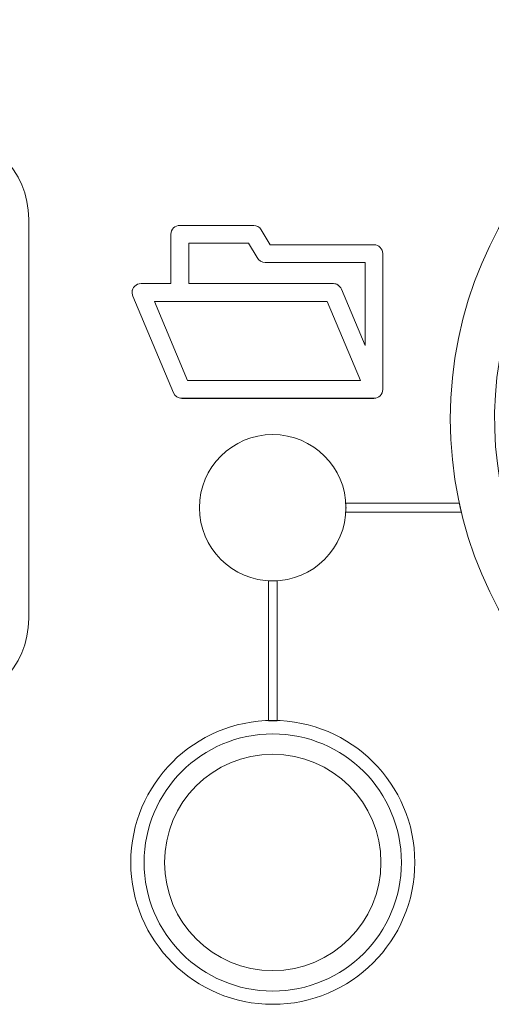
# Model space of a CAD drawing. Units: inches. Extents: x 1716 to 2694, y -847 to 442.
# Drawn here: x 2125 to 2136, y -61 to -39 of the extents above; entities that cross this region are included whole.
import ezdxf

# ---------------------------------------------------------------- set-up
doc = ezdxf.new("R2010")
doc.units = ezdxf.units.IN
doc.header["$MEASUREMENT"] = 0
doc.layers.add('Layer 1', color=7, linetype='Continuous')

msp = doc.modelspace()

# ---------------------------------------------------------------- linework, layer by layer
at = {"layer": 'Layer 1', "color": 7, "lineweight": 5}
for p, q in [((2131.99, -45.521), (2128.093, -45.521)), ((2128.093, -45.521), (2128.842, -47.308)), ((2131.99, -45.521), (2128.093, -45.521)), ((2128.093, -45.521), (2128.093, -45.521)), ((2128.093, -45.521), (2128.842, -47.309)), ((2132.741, -47.308), (2131.99, -45.521)), ((2132.741, -47.309), (2131.99, -45.521)), ((2131.99, -45.521), (2131.99, -45.521)), ((2128.842, -47.308), (2132.741, -47.308)), ((2128.842, -47.309), (2132.741, -47.309)), ((2128.842, -47.309), (2128.842, -47.309)), ((2132.741, -47.309), (2132.741, -47.309))]:
    msp.add_line(p, q, dxfattribs=at)
for points in [[(2143.762, -39.17), (2138.792, -39.17), (2134.762, -43.199), (2134.762, -48.169)], [(2123.263, -41.67), (2124.362, -41.67), (2125.262, -42.57), (2125.262, -43.67)], [(2125.262, -43.67), (2125.262, -43.67), (2125.262, -52.67), (2125.262, -52.67)], [(2128.466, -44.008), (2128.466, -43.898), (2128.557, -43.808), (2128.666, -43.808)], [(2128.466, -44.006), (2128.466, -43.897), (2128.557, -43.809), (2128.666, -43.809)], [(2128.666, -43.808), (2128.666, -43.808), (2130.329, -43.808), (2130.329, -43.808)], [(2128.666, -43.809), (2128.666, -43.809), (2130.33, -43.809), (2130.33, -43.809)], [(2130.329, -43.808), (2130.397, -43.809), (2130.463, -43.843), (2130.5, -43.905)], [(2130.33, -43.809), (2130.397, -43.809), (2130.464, -43.844), (2130.5, -43.906)], [(2130.5, -43.905), (2130.5, -43.905), (2130.703, -44.246), (2130.703, -44.246)], [(2130.5, -43.906), (2130.5, -43.906), (2130.703, -44.244), (2130.703, -44.244)], [(2128.466, -45.12), (2128.466, -45.12), (2128.466, -44.006), (2128.466, -44.006)], [(2128.466, -45.12), (2128.466, -45.12), (2128.466, -44.008), (2128.466, -44.008)], [(2130.216, -44.208), (2130.216, -44.208), (2128.867, -44.208), (2128.867, -44.208)], [(2128.867, -44.208), (2128.867, -44.208), (2128.867, -45.12), (2128.867, -45.12)], [(2130.216, -44.21), (2130.216, -44.21), (2128.867, -44.21), (2128.867, -44.21)], [(2128.867, -44.21), (2128.867, -44.21), (2128.867, -45.12), (2128.867, -45.12)], [(2130.412, -44.534), (2130.412, -44.534), (2130.216, -44.208), (2130.216, -44.208)], [(2130.412, -44.534), (2130.412, -44.534), (2130.216, -44.21), (2130.216, -44.21)], [(2130.703, -44.244), (2130.703, -44.244), (2133.041, -44.244), (2133.041, -44.244)], [(2130.703, -44.246), (2130.703, -44.246), (2133.042, -44.246), (2133.042, -44.246)], [(2133.041, -44.244), (2133.152, -44.244), (2133.24, -44.336), (2133.24, -44.445)], [(2133.042, -44.246), (2133.151, -44.246), (2133.241, -44.335), (2133.241, -44.447)], [(2130.591, -44.645), (2130.512, -44.645), (2130.444, -44.6), (2130.412, -44.534)], [(2130.59, -44.645), (2130.512, -44.645), (2130.444, -44.601), (2130.412, -44.534)], [(2133.24, -44.445), (2133.24, -44.445), (2133.24, -47.509), (2133.24, -47.509)], [(2133.241, -44.447), (2133.241, -44.447), (2133.241, -47.508), (2133.241, -47.508)], [(2132.841, -44.645), (2132.841, -44.645), (2130.59, -44.645), (2130.59, -44.645)], [(2132.842, -44.645), (2132.842, -44.645), (2130.591, -44.645), (2130.591, -44.645)], [(2132.841, -46.514), (2132.841, -46.514), (2132.841, -44.645), (2132.841, -44.645)], [(2132.842, -46.514), (2132.842, -46.514), (2132.842, -44.645), (2132.842, -44.645)], [(2136.452, -44.919), (2134.656, -48.955), (2136.47, -53.684), (2140.506, -55.48)], [(2127.591, -45.321), (2127.591, -45.209), (2127.681, -45.12), (2127.792, -45.12)], [(2127.591, -45.32), (2127.591, -45.208), (2127.681, -45.12), (2127.791, -45.12)], [(2127.791, -45.12), (2127.791, -45.12), (2128.466, -45.12), (2128.466, -45.12)], [(2127.792, -45.12), (2127.792, -45.12), (2128.466, -45.12), (2128.466, -45.12)], [(2128.867, -45.12), (2128.867, -45.12), (2132.131, -45.12), (2132.131, -45.12)], [(2128.867, -45.12), (2128.867, -45.12), (2132.131, -45.12), (2132.131, -45.12)], [(2132.131, -45.12), (2132.165, -45.122), (2132.197, -45.131), (2132.223, -45.146)], [(2132.131, -45.12), (2132.165, -45.123), (2132.196, -45.132), (2132.222, -45.146)], [(2132.222, -45.146), (2132.222, -45.146), (2132.224, -45.146), (2132.224, -45.146)], [(2132.223, -45.146), (2132.223, -45.146), (2132.224, -45.148), (2132.224, -45.148)], [(2132.224, -45.146), (2132.265, -45.173), (2132.292, -45.205), (2132.309, -45.246)], [(2132.224, -45.148), (2132.265, -45.172), (2132.292, -45.205), (2132.309, -45.246)], [(2132.309, -45.246), (2132.309, -45.246), (2132.842, -46.514), (2132.842, -46.514)], [(2132.309, -45.246), (2132.309, -45.246), (2132.841, -46.514), (2132.841, -46.514)], [(2127.609, -45.403), (2127.598, -45.377), (2127.591, -45.35), (2127.591, -45.32)], [(2127.609, -45.403), (2127.598, -45.377), (2127.591, -45.349), (2127.591, -45.321)], [(2128.525, -47.584), (2128.525, -47.584), (2127.609, -45.403), (2127.609, -45.403)], [(2128.525, -47.583), (2128.525, -47.583), (2127.609, -45.403), (2127.609, -45.403)], [(2133.24, -47.509), (2133.24, -47.618), (2133.152, -47.706), (2133.04, -47.706)], [(2133.241, -47.508), (2133.241, -47.618), (2133.152, -47.708), (2133.041, -47.708)], [(2128.709, -47.706), (2128.631, -47.706), (2128.557, -47.662), (2128.525, -47.583)], [(2128.709, -47.708), (2128.631, -47.708), (2128.557, -47.661), (2128.525, -47.584)], [(2133.04, -47.706), (2133.04, -47.706), (2128.709, -47.706), (2128.709, -47.706)], [(2133.041, -47.708), (2133.041, -47.708), (2128.709, -47.708), (2128.709, -47.708)], [(2134.762, -48.169), (2134.762, -53.139), (2138.792, -57.17), (2143.762, -57.17)], [(2130.76, -48.525), (2129.848, -48.525), (2129.109, -49.263), (2129.109, -50.174)], [(2132.41, -50.174), (2132.41, -49.263), (2131.671, -48.525), (2130.76, -48.525)], [(2132.408, -50.074), (2132.408, -50.074), (2134.962, -50.074), (2134.962, -50.074)], [(2132.411, -50.174), (2132.411, -50.14), (2132.41, -50.107), (2132.408, -50.074)], [(2134.962, -50.074), (2134.977, -50.141), (2134.991, -50.206), (2135.008, -50.274)], [(2129.109, -50.174), (2129.109, -51.085), (2129.848, -51.824), (2130.76, -51.824)], [(2130.76, -51.824), (2131.671, -51.824), (2132.41, -51.085), (2132.41, -50.174)], [(2132.408, -50.274), (2132.41, -50.241), (2132.411, -50.206), (2132.411, -50.174)], [(2135.008, -50.274), (2135.008, -50.274), (2132.408, -50.274), (2132.408, -50.274)], [(2125.262, -52.67), (2125.262, -53.769), (2124.362, -54.67), (2123.263, -54.67)], [(2130.761, -54.971), (2128.994, -54.971), (2127.561, -56.403), (2127.561, -58.171)], [(2133.962, -58.171), (2133.962, -56.403), (2132.529, -54.971), (2130.761, -54.971)], [(2130.76, -55.273), (2129.159, -55.273), (2127.861, -56.571), (2127.861, -58.173)], [(2133.66, -58.173), (2133.66, -56.571), (2132.362, -55.273), (2130.76, -55.273)], [(2130.76, -55.733), (2129.413, -55.733), (2128.32, -56.825), (2128.32, -58.173)], [(2133.199, -58.173), (2133.199, -56.825), (2132.107, -55.733), (2130.76, -55.733)], [(2127.561, -58.171), (2127.561, -59.939), (2128.994, -61.371), (2130.761, -61.371)], [(2127.861, -58.173), (2127.861, -59.775), (2129.159, -61.073), (2130.76, -61.073)], [(2128.32, -58.173), (2128.32, -59.52), (2129.413, -60.612), (2130.76, -60.612)], [(2130.76, -61.073), (2132.362, -61.073), (2133.66, -59.775), (2133.66, -58.173)], [(2130.76, -60.612), (2132.107, -60.612), (2133.199, -59.52), (2133.199, -58.173)], [(2130.761, -61.371), (2132.529, -61.371), (2133.962, -59.939), (2133.962, -58.171)]]:
    msp.add_open_spline(points, degree=3, dxfattribs=at)
for points, knots in [([(2132.408, -50.072), (2132.408, -50.072), (2134.962, -50.072), (2134.962, -50.072), (2134.962, -50.072), (2134.962, -50.072), (2134.962, -50.072), (2134.977, -50.14), (2134.992, -50.206), (2135.008, -50.273), (2135.008, -50.273), (2135.008, -50.273), (2135.008, -50.273), (2135.008, -50.273), (2132.408, -50.273), (2132.408, -50.273), (2132.408, -50.273), (2132.408, -50.273), (2132.408, -50.273), (2132.41, -50.24), (2132.411, -50.206), (2132.411, -50.173), (2132.411, -50.173), (2132.411, -50.173), (2132.411, -50.173), (2132.411, -50.14), (2132.41, -50.108), (2132.408, -50.072), (2132.408, -50.072), (2132.408, -50.072), (2132.408, -50.072), (2132.408, -50.072), (2132.408, -50.072), (2132.408, -50.072), (2132.408, -50.072), (2132.408, -50.072), (2132.408, -50.072)], [0, 0, 0, 0, 1, 1, 1, 2, 2, 2, 3, 3, 3, 4, 4, 4, 5, 5, 5, 6, 6, 6, 7, 7, 7, 8, 8, 8, 9, 9, 9, 10, 10, 10, 11, 11, 11, 12, 12, 12, 12]), ([(2130.861, -51.82), (2130.861, -51.82), (2130.861, -54.976), (2130.861, -54.976), (2130.861, -54.976), (2130.861, -54.976), (2130.861, -54.976), (2130.827, -54.976), (2130.793, -54.976), (2130.761, -54.976), (2130.761, -54.976), (2130.761, -54.976), (2130.761, -54.976), (2130.727, -54.976), (2130.693, -54.976), (2130.661, -54.976), (2130.661, -54.976), (2130.661, -54.976), (2130.661, -54.976), (2130.661, -54.976), (2130.661, -51.82), (2130.661, -51.82), (2130.661, -51.82), (2130.661, -51.82), (2130.661, -51.82), (2130.693, -51.823), (2130.727, -51.823), (2130.761, -51.823), (2130.761, -51.823), (2130.761, -51.823), (2130.761, -51.823), (2130.795, -51.823), (2130.827, -51.823), (2130.861, -51.82), (2130.861, -51.82), (2130.861, -51.82), (2130.861, -51.82), (2130.861, -51.82), (2130.861, -51.82), (2130.861, -51.82), (2130.861, -51.82), (2130.861, -51.82), (2130.861, -51.82)], [0, 0, 0, 0, 1, 1, 1, 2, 2, 2, 3, 3, 3, 4, 4, 4, 5, 5, 5, 6, 6, 6, 7, 7, 7, 8, 8, 8, 9, 9, 9, 10, 10, 10, 11, 11, 11, 12, 12, 12, 13, 13, 13, 14, 14, 14, 14]), ([(2130.861, -51.82), (2130.861, -51.82), (2130.861, -54.976), (2130.861, -54.976), (2130.861, -54.976), (2130.861, -54.976), (2130.861, -54.976), (2130.828, -54.974), (2130.794, -54.974), (2130.761, -54.974), (2130.761, -54.974), (2130.761, -54.974), (2130.761, -54.974), (2130.727, -54.974), (2130.694, -54.974), (2130.661, -54.976), (2130.661, -54.976), (2130.661, -54.976), (2130.661, -54.976), (2130.661, -54.976), (2130.661, -51.82), (2130.661, -51.82), (2130.661, -51.82), (2130.661, -51.82), (2130.661, -51.82), (2130.694, -51.823), (2130.727, -51.824), (2130.761, -51.824), (2130.761, -51.824), (2130.761, -51.824), (2130.761, -51.824), (2130.795, -51.824), (2130.828, -51.823), (2130.861, -51.82)], [0, 0, 0, 0, 1, 1, 1, 2, 2, 2, 3, 3, 3, 4, 4, 4, 5, 5, 5, 6, 6, 6, 7, 7, 7, 8, 8, 8, 9, 9, 9, 10, 10, 10, 11, 11, 11, 11])]:
    msp.add_open_spline(points, degree=3, knots=knots, dxfattribs=at)

doc.saveas('drawing.dxf')
